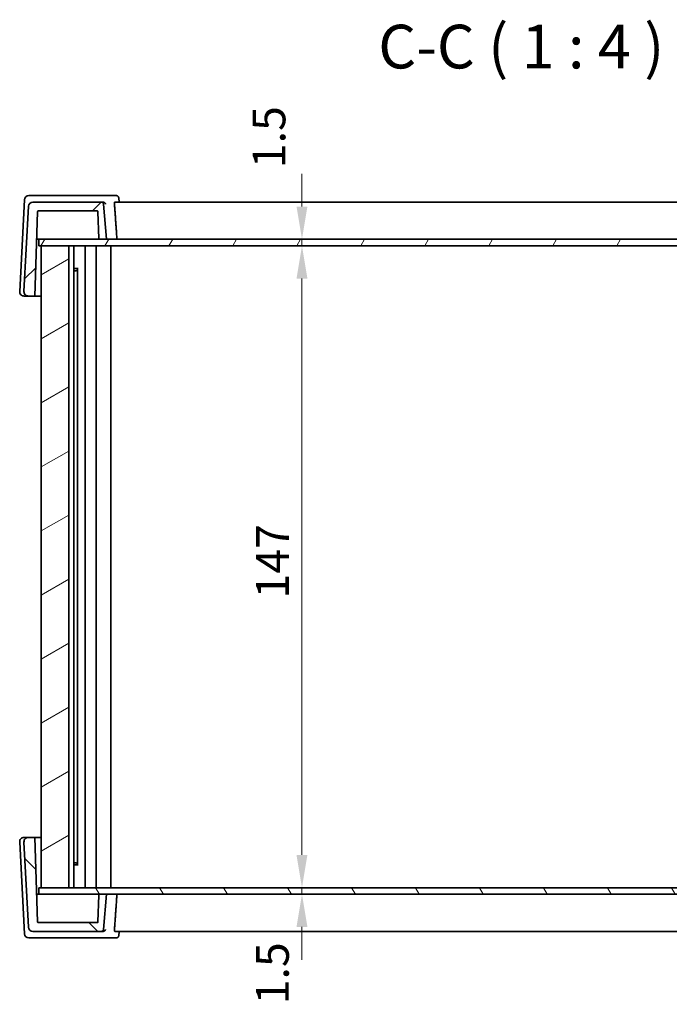
# Model space of a CAD drawing. Units: millimetres. Extents: x 0 to 6296, y 0 to 1124.
# Drawn here: x 2124 to 2273, y 263 to 489 of the extents above; entities that cross this region are included whole.
import ezdxf

# ---------------------------------------------------------------- set-up
doc = ezdxf.new("R2010")
doc.units = ezdxf.units.MM
for name, color, linetype, lineweight in [('Dimension (ISO)', 7, 'Continuous', 18), ('Hatch (ISO)', 1, 'Continuous', 18), ('Symbol (ISO)', 7, 'Continuous', 18), ('Visible (ISO)', 7, 'Continuous', 35)]:
    doc.layers.add(name, color=color, linetype=linetype, lineweight=lineweight)
doc.styles.add('Note Text (TK)', font='MS PGothic.ttf')
doc.dimstyles.new('Default - Method 1b (TK)', dxfattribs={"dimscale": 3, "dimtxt": 2.5, "dimasz": 2.5, "dimexe": 1, "dimexo": 1.499999999999999, "dimgap": 1, "dimtad": 1, "dimtoh": 1, "dimrnd": 1e-08, "dimdsep": 46, "dimtxsty": 'Note Text (TK)', "dimcen": 0.09, "dimdle": 5, "dimclrd": 100, "dimclre": 100, "dimclrt": 7, "dimadec": 1, "dimazin": 1, "dimtfac": 1, "dimtmove": 0, "dimatfit": 3, "dimfxl": 1, "dimtolj": 1, "dimlwd": -1, "dimlwe": -1, "dimarcsym": 0})

# ---------------------------------------------------------------- blocks, each defined once
blk = doc.blocks.new('*D27')
at = {"layer": 'Defpoints', "color": 0}
for p in [(2188.875288985488, 438.5491512502067), (2189.301877526281, 438.5491512502067), (2189.301877526281, 437.0491512502066)]:
    blk.add_point(p, dxfattribs=at)
at = {"layer": 'Dimension (ISO)', "color": 100}
for p, q in [((2188.875288985488, 446.0491512502066), (2188.875288985488, 453.5491512502066)), ((2188.875288985488, 437.0491512502066), (2188.875288985488, 438.5491512502067)), ((2188.875288985488, 429.5491512502065), (2188.875288985488, 422.0491512502065))]:
    blk.add_line(p, q, dxfattribs=at)
for points in [[(2187.625288985488, 446.0491512502066), (2190.125288985488, 446.0491512502066), (2188.875288985488, 438.5491512502067)], [(2187.625288985488, 429.5491512502065), (2190.125288985488, 429.5491512502065), (2188.875288985488, 437.0491512502066)]]:
    blk.add_solid(points, dxfattribs=at)
at = {"layer": 'Dimension (ISO)', "color": 7, "insert": (2181.310489748032, 454.8344487433203), "char_height": 7.5, "attachment_point": 4, "rotation": 90, "style": 'Note Text (TK)'}
blk.add_mtext('\\A1;1.5', dxfattribs=at)
blk = doc.blocks.new('*D28')
at = {"layer": 'Defpoints', "color": 0}
for p in [(2188.875288985488, 437.0491512502066), (2188.875288985488, 290.0491512502067), (2188.875288985488, 290.0491512502067)]:
    blk.add_point(p, dxfattribs=at)
at = {"layer": 'Dimension (ISO)', "color": 100}
blk.add_line((2188.875288985488, 429.5491512502065), (2188.875288985488, 297.5491512502067), dxfattribs=at)
for points in [[(2187.625288985488, 429.5491512502065), (2190.125288985488, 429.5491512502065), (2188.875288985488, 437.0491512502066)], [(2187.625288985488, 297.5491512502067), (2190.125288985488, 297.5491512502067), (2188.875288985488, 290.0491512502067)]]:
    blk.add_solid(points, dxfattribs=at)
at = {"layer": 'Dimension (ISO)', "color": 7, "insert": (2182.125288985488, 356.2835262502067), "char_height": 7.5, "attachment_point": 4, "rotation": 90, "style": 'Note Text (TK)'}
blk.add_mtext('\\A1;147', dxfattribs=at)
blk = doc.blocks.new('*D29')
at = {"layer": 'Defpoints', "color": 0}
for p in [(2189.410659022681, 290.0491512502067), (2188.875288985488, 288.5491512502067), (2189.410659022681, 288.5491512502067)]:
    blk.add_point(p, dxfattribs=at)
at = {"layer": 'Dimension (ISO)', "color": 100}
for p, q in [((2188.875288985488, 297.5491512502067), (2188.875288985488, 305.0491512502067)), ((2188.875288985488, 290.0491512502067), (2188.875288985488, 288.5491512502067)), ((2188.875288985488, 281.0491512502067), (2188.875288985488, 273.5491512502067))]:
    blk.add_line(p, q, dxfattribs=at)
for points in [[(2187.625288985488, 297.5491512502067), (2190.125288985488, 297.5491512502067), (2188.875288985488, 290.0491512502067)], [(2187.625288985488, 281.0491512502067), (2190.125288985488, 281.0491512502067), (2188.875288985488, 288.5491512502067)]]:
    blk.add_solid(points, dxfattribs=at)
at = {"layer": 'Dimension (ISO)', "color": 7, "insert": (2182.108811721808, 263.3411557857787), "char_height": 7.5, "attachment_point": 4, "rotation": 90, "style": 'Note Text (TK)'}
blk.add_mtext('\\A1;1.5', dxfattribs=at)

msp = doc.modelspace()

# ---------------------------------------------------------------- hatches: boundary and pattern name
at = {"layer": 'Hatch (ISO)'}
h = msp.add_hatch(dxfattribs=at)
h.set_pattern_fill('ANSI31', color=256, scale=101.6, style=0)
h.set_pattern_definition([(45, (1125, -31.99999999999992), (-8.980256121069154, 8.980256121069154), [])])
edge = h.paths.add_edge_path()
edge.add_spline(control_points=[(2143.394071288099, 446.5927291215805), (2143.389655589986, 446.6432007161943), (2143.37614927672, 446.6964683223614), (2143.334299513279, 446.7975025119847), (2143.293160538523, 446.8590712783295), (2143.205893889742, 446.9463378581633), (2143.144325036953, 446.9874768101874), (2143.030305615047, 447.034705165372), (2142.957680173078, 447.0491512502067), (2142.895973293238, 447.0491512502067)], knot_values=[0.1523128270296847, 0.1523128270296847, 0.1523128270296847, 0.1523128270296847, 0.1666083793093878, 0.1666083793093878, 0.1851204163279399, 0.1851204163279399, 0.2036324681581729, 0.2036324681581729, 0.2221445321101949, 0.2221445321101949, 0.2221445321101949, 0.2221445321101949], degree=3, periodic=0)
edge.add_line((2142.895973293238, 447.0491512502067), (2127.173054738346, 447.0491512502067))
edge.add_ellipse((2127.173054738346, 446.0491512502066), major_axis=(-1.000000966536321, -7.0104e-12), ratio=1, start_angle=269.9999999995973, end_angle=357.0000028939072)
edge.add_line((2126.174424235736, 446.1014872065882), (2125.152471554606, 426.6014872064496))
edge.add_ellipse((2126.151102054572, 426.5491512502065), major_axis=(-1.000000966536322, -7.034e-12), ratio=1, start_angle=357.0000028939078, end_angle=449.999999999597)
edge.add_line((2126.151102054572, 425.5491502836703), (2127.613987183895, 425.5491512502066))
edge.add_line((2127.613987183895, 425.5491512502066), (2128.288202430194, 444.8561311495472))
edge.add_ellipse((2128.488080788788, 444.8491512502066), major_axis=(-0.2000001933072644, -2.7428e-12), ratio=1, start_angle=269.9999999992142, end_angle=358.0000019307078, ccw=False)
edge.add_line((2128.488080788788, 445.049151443514), (2141.904653498681, 445.0491512502066))
edge.add_spline(control_points=[(2141.904653498681, 445.0491512502066), (2141.92933624976, 445.0491512502066), (2141.958386425519, 445.0433728163772), (2142.003994192817, 445.0244814745887), (2142.028621733162, 445.0080258939297), (2142.063528391791, 444.9731192622111), (2142.079983981301, 444.9484917556589), (2142.097998413989, 444.9050011001852), (2142.103727003621, 444.8791808374157), (2142.104531917481, 444.8561311495471)], knot_values=[0.0296192705209748, 0.0296192705209748, 0.0296192705209748, 0.0296192705209748, 0.0370240958446065, 0.0370240958446065, 0.0444289163953968, 0.0444289163953968, 0.0518337311512299, 0.0518337311512299, 0.0585511018096849, 0.0585511018096849, 0.0585511018096849, 0.0585511018096849], degree=3, periodic=0)
edge.add_line((2142.104531917481, 444.8561311495471), (2142.318036370062, 438.7421713508662))
edge.add_spline(control_points=[(2142.318036370062, 438.742171350866), (2142.318841283923, 438.7191216630643), (2142.324569873555, 438.6933014003756), (2142.342584306261, 438.6498107449772), (2142.359039895823, 438.6251832384547), (2142.393946554648, 438.5902766066871), (2142.418574095216, 438.5738210259965), (2142.464181863116, 438.5549296840685), (2142.493232039408, 438.5491512502067), (2142.517914790927, 438.5491512502067)], knot_values=[0.0006874392945232, 0.0006874392945232, 0.0006874392945232, 0.0006874392945232, 0.0074048099332077, 0.0074048099332077, 0.0148096246900515, 0.0148096246900515, 0.0222144452916906, 0.0222144452916906, 0.0296192707473458, 0.0296192707473458, 0.0296192707473458, 0.0296192707473458], degree=3, periodic=0)
edge.add_line((2142.517914790927, 438.5491512502067), (2144.097794089418, 438.5491512502067))
edge.add_line((2144.097794089418, 438.5491512502067), (2143.394071288099, 446.5927291215805))
edge = h.paths.add_edge_path()
edge.add_ellipse((2361.021817118849, 446.0491512502066), major_axis=(1.000000966536321, 3.778e-11), ratio=1, start_angle=2.999997103526552, end_angle=89.99999999783537)
edge.add_line((2361.021817118849, 447.049152216743), (2345.299350609947, 447.0491512502066))
edge.add_spline(control_points=[(2345.299350609947, 447.0491512502067), (2345.237643730107, 447.0491512502067), (2345.165018288138, 447.034705165372), (2345.050998866232, 446.9874768101874), (2344.989430013443, 446.9463378581634), (2344.902163364662, 446.8590712783295), (2344.861024389906, 446.7975025119847), (2344.819174626465, 446.6964683223614), (2344.805668313198, 446.6432007161943), (2344.801252615086, 446.5927291215805)], knot_values=[0.0740481771028766, 0.0740481771028766, 0.0740481771028766, 0.0740481771028766, 0.0925602410548986, 0.0925602410548986, 0.1110722928851316, 0.1110722928851316, 0.1295843299036836, 0.1295843299036836, 0.1438798821833866, 0.1438798821833866, 0.1438798821833866, 0.1438798821833866], degree=3, periodic=0)
edge.add_line((2344.801252615086, 446.5927291215805), (2344.097529813767, 438.5491512502067))
edge.add_line((2344.097529813767, 438.5491512502067), (2345.677409112258, 438.5491512502067))
edge.add_spline(control_points=[(2345.677409112258, 438.5491512502067), (2345.702091863776, 438.5491512502067), (2345.731142040068, 438.5549296840685), (2345.776749807968, 438.5738210259965), (2345.801377348536, 438.5902766066871), (2345.836284007361, 438.6251832384547), (2345.852739596923, 438.6498107449772), (2345.870754029629, 438.6933014003756), (2345.876482619261, 438.7191216630644), (2345.877287533122, 438.742171350866)], knot_values=[0.0888578123688611, 0.0888578123688611, 0.0888578123688611, 0.0888578123688611, 0.0962626378245163, 0.0962626378245163, 0.1036674584261542, 0.1036674584261542, 0.111072273183001, 0.111072273183001, 0.1177896438216839, 0.1177896438216839, 0.1177896438216839, 0.1177896438216839], degree=3, periodic=0)
edge.add_line((2345.877287533122, 438.742171350866), (2346.090791985703, 444.856131149547))
edge.add_spline(control_points=[(2346.090791985703, 444.8561311495471), (2346.091596899563, 444.8791808374157), (2346.097325489195, 444.9050011001852), (2346.115339921883, 444.9484917556589), (2346.131795511393, 444.9731192622111), (2346.166702170022, 445.0080258939297), (2346.191329710367, 445.0244814745887), (2346.236937477665, 445.0433728163772), (2346.265987653424, 445.0491512502066), (2346.290670404504, 445.0491512502066)], knot_values=[0.059925980398767, 0.059925980398767, 0.059925980398767, 0.059925980398767, 0.0666433510572221, 0.0666433510572221, 0.0740481658130547, 0.0740481658130547, 0.081452986363845, 0.081452986363845, 0.0888578116874767, 0.0888578116874767, 0.0888578116874767, 0.0888578116874767], degree=3, periodic=0)
edge.add_line((2346.290670404504, 445.0491512502066), (2359.706791068406, 445.0491512502066))
edge.add_ellipse((2359.706791068406, 444.8491512502066), major_axis=(0.2000001933072644, -2.7428e-12), ratio=1, start_angle=1.9999980692870736, end_angle=90.0000000007858, ccw=False)
edge.add_line((2359.906669427235, 444.8561311495553), (2360.5808846733, 425.5491512502066))
edge.add_line((2360.5808846733, 425.5491512502065), (2362.043769802622, 425.5491512502066))
edge.add_ellipse((2362.043769802622, 426.5491512502065), major_axis=(1.000000966536322, -7.034e-12), ratio=1, start_angle=270.000000000403, end_angle=362.9999971060937)
edge.add_line((2363.042400305232, 426.6014872065881), (2362.020447621459, 446.1014872065881))
h = msp.add_hatch(dxfattribs=at)
h.set_pattern_fill('ANSI31', color=256, scale=101.6, angle=14.99997778074499, style=0)
h.set_pattern_definition([(59.999977780745, (1125, -31.99999999999992), (-10.99852016553689, 6.350004265217328), [])])
h.paths.add_polyline_path([(2128.547324245322, 438.5491512502067), (2128.547324245322, 437.0491512502066), (2129.097324718699, 437.0491512502066), (2135.412377837063, 437.0491512502066), (2352.563089820187, 437.0491512502066), (2359.097547022301, 437.0491512502066), (2359.647547611866, 437.0491512502066), (2359.647547611866, 438.5491512502067), (2345.677409112258, 438.5491512502067), (2344.097529813767, 438.5491512502067), (2144.097794089418, 438.5491512502067), (2142.517914790927, 438.5491512502067)])
h = msp.add_hatch(dxfattribs=at)
h.set_pattern_fill('ANSI31', color=256, scale=101.6, angle=-14.99997778074499, style=0)
h.set_pattern_definition([(30.000022219255, (1125, -31.99999999999992), (-6.350004265217325, 10.99852016553689), [])])
h.paths.add_polyline_path([(2135.412377837063, 437.0491512502066), (2129.097324718699, 437.0491512502066), (2129.097324718699, 290.0491512502066), (2135.412377837063, 290.0491512502066)])
h.paths.add_polyline_path([(2359.097547022301, 290.0491512502066), (2359.097547022301, 437.0491512502066), (2352.563089820187, 437.0491512502066), (2352.563089820187, 290.0491512502066)])
h = msp.add_hatch(dxfattribs=at)
h.set_pattern_fill('ANSI31', color=256, scale=101.6, angle=90.00021045915, style=0)
h.set_pattern_definition([(135.0002104591499, (1125, -31.99999999999992), (-8.980223134685914, -8.980289107331226), [])])
edge = h.paths.add_edge_path()
edge.add_spline(control_points=[(2344.801252615086, 280.5055733788328), (2344.805668313198, 280.4551017842191), (2344.819174626464, 280.4018341780519), (2344.861024389906, 280.3007999884286), (2344.902163364662, 280.2392312220837), (2344.989430013443, 280.1519646422499), (2345.050998866232, 280.1108256902259), (2345.165018288138, 280.0635973350412), (2345.237643730107, 280.0491512502066), (2345.299350609947, 280.0491512502066)], knot_values=[0.1523128270296883, 0.1523128270296883, 0.1523128270296883, 0.1523128270296883, 0.1666083793093877, 0.1666083793093877, 0.1851204163279394, 0.1851204163279394, 0.2036324681581711, 0.2036324681581711, 0.2221445321101954, 0.2221445321101954, 0.2221445321101954, 0.2221445321101954], degree=3, periodic=0)
edge.add_line((2345.299350609947, 280.0491512502066), (2361.021817118849, 280.0491512502066))
edge.add_ellipse((2361.021817118849, 281.0491512502067), major_axis=(1.000000966536321, 7.0104e-12), ratio=1, start_angle=269.9999999995983, end_angle=357.0000028939072)
edge.add_line((2362.02044762146, 280.9968152938251), (2363.042400302588, 300.4968152939637))
edge.add_ellipse((2362.043769802622, 300.5491512502067), major_axis=(1.000000966536322, 7.034e-12), ratio=1, start_angle=357.0000028939058, end_angle=449.999999999597)
edge.add_line((2362.043769802622, 301.549152216743), (2360.580884673299, 301.5491512502066))
edge.add_line((2360.5808846733, 301.5491512502066), (2359.906669427, 282.2421713508661))
edge.add_ellipse((2359.706791068406, 282.2491512502066), major_axis=(0.2000001933072644, 2.7428e-12), ratio=1, start_angle=269.9999999992142, end_angle=358.00000193071287, ccw=False)
edge.add_line((2359.706791068406, 282.0491510568994), (2346.290670404504, 282.0491512502067))
edge.add_spline(control_points=[(2346.290670404504, 282.0491512502067), (2346.265987653425, 282.0491512502067), (2346.236937477665, 282.0549296840362), (2346.191329710367, 282.0738210258246), (2346.166702170023, 282.0902766064836), (2346.131795511394, 282.1251832382022), (2346.115339921883, 282.1498107447542), (2346.097325489195, 282.1933014002279), (2346.091596899563, 282.2191216629975), (2346.090791985703, 282.2421713508662)], knot_values=[0.0296192705209749, 0.0296192705209749, 0.0296192705209749, 0.0296192705209749, 0.0370240958446044, 0.0370240958446044, 0.0444289163953959, 0.0444289163953959, 0.0518337311512265, 0.0518337311512265, 0.0585511018096856, 0.0585511018096856, 0.0585511018096856, 0.0585511018096856], degree=3, periodic=0)
edge.add_line((2346.090791985703, 282.2421713508662), (2345.877287533122, 288.3561311495472))
edge.add_spline(control_points=[(2345.877287533122, 288.3561311495472), (2345.876482619261, 288.3791808373489), (2345.870754029629, 288.4050011000377), (2345.852739596923, 288.448491755436), (2345.836284007361, 288.4731192619586), (2345.801377348536, 288.5080258937262), (2345.776749807968, 288.5244814744168), (2345.731142040068, 288.5433728163448), (2345.702091863777, 288.5491512502067), (2345.677409112258, 288.5491512502067)], knot_values=[0.0006874392945234, 0.0006874392945234, 0.0006874392945234, 0.0006874392945234, 0.007404809933204, 0.007404809933204, 0.0148096246900503, 0.0148096246900503, 0.0222144452916858, 0.0222144452916858, 0.029619270747345, 0.029619270747345, 0.029619270747345, 0.029619270747345], degree=3, periodic=0)
edge.add_line((2345.677409112258, 288.5491512502067), (2344.097529813767, 288.5491512502067))
edge.add_line((2344.097529813767, 288.5491512502067), (2344.801252615086, 280.5055733788329))
edge = h.paths.add_edge_path()
edge.add_ellipse((2127.173054738346, 281.0491512502067), major_axis=(-1.000000966536321, -3.778e-11), ratio=1, start_angle=2.999997103526552, end_angle=89.99999999783537)
edge.add_line((2127.173054738346, 280.0491502836703), (2142.895973293238, 280.0491512502066))
edge.add_spline(control_points=[(2142.895973293238, 280.0491512502066), (2142.957680173078, 280.0491512502066), (2143.030305615047, 280.0635973350412), (2143.144325036952, 280.1108256902259), (2143.205893889742, 280.1519646422499), (2143.293160538522, 280.2392312220837), (2143.334299513279, 280.3007999884286), (2143.37614927672, 280.4018341780519), (2143.389655589986, 280.4551017842191), (2143.394071288099, 280.5055733788328)], knot_values=[0.074048177102878, 0.074048177102878, 0.074048177102878, 0.074048177102878, 0.0925602410549024, 0.0925602410549024, 0.1110722928851342, 0.1110722928851342, 0.1295843299036859, 0.1295843299036859, 0.1438798821833854, 0.1438798821833854, 0.1438798821833854, 0.1438798821833854], degree=3, periodic=0)
edge.add_line((2143.394071288099, 280.5055733788328), (2144.097794089418, 288.5491512502066))
edge.add_line((2144.097794089418, 288.5491512502067), (2142.517914790927, 288.5491512502067))
edge.add_spline(control_points=[(2142.517914790927, 288.5491512502067), (2142.493232039408, 288.5491512502067), (2142.464181863116, 288.5433728163448), (2142.418574095216, 288.5244814744167), (2142.393946554648, 288.5080258937262), (2142.359039895823, 288.4731192619586), (2142.342584306262, 288.448491755436), (2142.324569873555, 288.4050011000377), (2142.318841283923, 288.3791808373489), (2142.318036370062, 288.3561311495472)], knot_values=[0.0888578123688604, 0.0888578123688604, 0.0888578123688604, 0.0888578123688604, 0.0962626378245195, 0.0962626378245195, 0.103667458426155, 0.103667458426155, 0.1110722731830012, 0.1110722731830012, 0.1177896438216821, 0.1177896438216821, 0.1177896438216821, 0.1177896438216821], degree=3, periodic=0)
edge.add_line((2142.318036370062, 288.3561311495472), (2142.104531917481, 282.2421713508662))
edge.add_spline(control_points=[(2142.104531917481, 282.2421713508662), (2142.103727003622, 282.2191216629975), (2142.097998413989, 282.1933014002279), (2142.079983981301, 282.1498107447542), (2142.063528391791, 282.1251832382022), (2142.028621733162, 282.0902766064836), (2142.003994192818, 282.0738210258246), (2141.958386425519, 282.0549296840362), (2141.92933624976, 282.0491512502067), (2141.904653498681, 282.0491512502067)], knot_values=[0.0599259803987654, 0.0599259803987654, 0.0599259803987654, 0.0599259803987654, 0.0666433510572243, 0.0666433510572243, 0.074048165813055, 0.074048165813055, 0.0814529863638465, 0.0814529863638465, 0.088857811687476, 0.088857811687476, 0.088857811687476, 0.088857811687476], degree=3, periodic=0)
edge.add_line((2141.904653498681, 282.0491512502067), (2128.488080788788, 282.0491512502067))
edge.add_ellipse((2128.488080788788, 282.2491512502066), major_axis=(-0.2000001933072644, 2.7428e-12), ratio=1, start_angle=1.9999980692870736, end_angle=90.0000000007858, ccw=False)
edge.add_line((2128.28820242996, 282.2421713508579), (2127.613987183895, 301.5491512502066))
edge.add_line((2127.613987183895, 301.5491512502066), (2126.151102054572, 301.5491512502066))
edge.add_ellipse((2126.151102054573, 300.5491512502067), major_axis=(-1.000000966536322, 7.034e-12), ratio=1, start_angle=270.000000000404, end_angle=362.9999971060937)
edge.add_line((2125.152471551963, 300.4968152938252), (2126.174424235736, 280.9968152938252))
h = msp.add_hatch(dxfattribs=at)
h.set_pattern_fill('ANSI31', color=256, scale=101.6, angle=75.00017538262, style=0)
h.set_pattern_definition([(120.00017538262, (1125, -31.99999999999992), (-10.99850319063436, -6.350033666493875), [])])
h.paths.add_polyline_path([(2359.647547611873, 288.5491512502067), (2359.647547611873, 290.0491512502067), (2359.097547022301, 290.0491512502067), (2352.563089820187, 290.0491512502067), (2135.412377837063, 290.0491512502067), (2129.097324718699, 290.0491512502067), (2128.547324245329, 290.0491512502067), (2128.547324245329, 288.5491512502067), (2142.517914790927, 288.5491512502067), (2144.097794089418, 288.5491512502067), (2344.097529813767, 288.5491512502067), (2345.677409112258, 288.5491512502067)])

# ---------------------------------------------------------------- linework, layer by layer
at = {"layer": 'Visible (ISO)'}
for p, q in [((2124.167439442499, 426.6015172137239), (2125.268635559624, 447.6015172137238)), ((2127.568410402824, 448.5491512502067), (2126.267263521312, 448.5491512502067)), ((2142.895973293238, 447.0491512502067), (2127.173054738345, 447.0491512502067)), ((2143.232794558023, 448.5491512502067), (2127.568410402824, 448.5491512502067)), ((2143.30943812294, 447.0491512502067), (2142.895973293238, 447.0491512502067)), ((2146.326693556721, 448.5491512502067), (2143.232794558023, 448.5491512502067)), ((2144.097794089418, 438.5491512502067), (2143.394071288099, 446.5927291215805)), ((2342.281619814651, 447.0491512502067), (2145.976830983682, 447.0491512502067)), ((2146.866040128834, 448.0533741915999), (2146.960293568567, 447.0491514651914)), ((2126.174424238378, 446.1014872064496), (2125.152471554606, 426.6014872064496)), ((2127.613987183895, 425.5491512502066), (2128.288202430194, 444.8561311495471)), ((2128.488080788788, 445.0491512502066), (2141.90465349868, 445.0491512502066)), ((2142.317906542846, 438.7421713508662), (2142.104402362034, 444.8561311495471)), ((2142.10453191748, 444.8561311495471), (2142.318036370062, 438.742171350866)), ((2128.081425256783, 438.5491512502067), (2128.288123574847, 438.5491512502067)), ((2128.288123574847, 438.5491512502067), (2128.547324245325, 438.5491512502067)), ((2128.547324245322, 438.5491512502065), (2128.547324245322, 437.0491512502066)), ((2359.647547611866, 438.5491512502065), (2128.547324245322, 438.5491512502065)), ((2142.517914790926, 438.5491512502067), (2144.097794089418, 438.5491512502067)), ((2128.547324245322, 437.0491512502066), (2359.647547611866, 437.0491512502066)), ((2135.412377837063, 437.0491512502066), (2129.097324718699, 437.0491512502066)), ((2129.097324718699, 437.0491512502066), (2129.097324718699, 290.0491512502066)), ((2135.412377837063, 290.0491512502066), (2135.412377837063, 437.0491512502066)), ((2136.606803546405, 437.0491512502066), (2136.606803546405, 290.0491512502066)), ((2136.609862118948, 437.0491512502066), (2136.609862118948, 290.0491512502067)), ((2139.170971715111, 437.0491512502066), (2139.170971715111, 290.0491512502067)), ((2141.671953272519, 437.0491512502066), (2141.671953272519, 290.0491512502067)), ((2145.070698092406, 437.0491512502066), (2145.070698092406, 290.0491512502067)), ((2136.60986182899, 431.8399112502066), (2137.555478206027, 431.8399112502066)), ((2137.133423931529, 431.3491512502066), (2136.60986182899, 431.3491512502066)), ((2137.133423931529, 431.3491512502067), (2137.414392130984, 431.6301194496616)), ((2137.414392130984, 431.6420389183738), (2137.414392130984, 295.4562635820392)), ((2125.166067404187, 425.5491512502066), (2126.151102054575, 425.5491512502066)), ((2126.151102054572, 425.5491512502066), (2127.613987183895, 425.5491512502066)), ((2127.640855005111, 425.5491512502066), (2127.613987183895, 425.5491512502066)), ((2127.640855005111, 425.5491512502066), (2129.097324718706, 425.5491512502066)), ((2125.268635559624, 279.4967852866894), (2124.167439442499, 300.4967852866894)), ((2125.152471554606, 300.4968152939637), (2126.174424238379, 280.9968152939637)), ((2126.151102054575, 301.5491512502066), (2125.166067404187, 301.5491512502066)), ((2127.613987183895, 301.5491512502066), (2126.151102054572, 301.5491512502066)), ((2128.288202430194, 282.2421713508661), (2127.613987183895, 301.5491512502066)), ((2127.613987183895, 301.5491512502066), (2127.640855005112, 301.5491512502066)), ((2129.097324718706, 301.5491512502066), (2127.640855005112, 301.5491512502066)), ((2136.60986182899, 295.7491512502068), (2137.133423931529, 295.7491512502068)), ((2137.133423931529, 295.7491512502068), (2137.414392130984, 295.4681830507519)), ((2137.555478206027, 295.2583912502067), (2136.60986182899, 295.2583912502067)), ((2359.647547611873, 290.0491512502067), (2128.54732424533, 290.0491512502067)), ((2128.54732424533, 290.0491512502067), (2128.54732424533, 288.5491512502067)), ((2129.097324718699, 290.0491512502066), (2135.412377837063, 290.0491512502066)), ((2128.288123574847, 288.5491512502067), (2128.081425256783, 288.5491512502067)), ((2128.547324245332, 288.5491512502067), (2128.288123574847, 288.5491512502067)), ((2128.54732424533, 288.5491512502067), (2359.647547611873, 288.5491512502067)), ((2142.317906542846, 288.3561311495472), (2142.104402362035, 282.2421713508661)), ((2142.318036370062, 288.3561311495471), (2142.10453191748, 282.2421713508661)), ((2144.097794089418, 288.5491512502066), (2142.517914790926, 288.5491512502066)), ((2143.394071288098, 280.5055733788328), (2144.097794089418, 288.5491512502067)), ((2141.904653498681, 282.0491512502066), (2128.488080788788, 282.0491512502066)), ((2127.173054738345, 280.0491512502066), (2142.895973293237, 280.0491512502066)), ((2142.895973293237, 280.0491512502066), (2143.30943812294, 280.0491512502066)), ((2145.976830983682, 280.0491512502066), (2342.281619814651, 280.0491512502066)), ((2146.866040128834, 279.0449283088134), (2146.960293568567, 280.049151035222)), ((2126.267263521312, 278.5491512502067), (2127.568410402824, 278.5491512502066)), ((2127.568410402824, 278.5491512502066), (2143.232794558022, 278.5491512502066)), ((2143.232794558022, 278.5491512502066), (2146.326693556716, 278.5491512502066))]:
    msp.add_line(p, q, dxfattribs=at)
for centre, radius, start, end in [((2126.267263521312, 447.5491512502067), 1.000000000000003, 90, 176.9982783490166), ((2128.488080788788, 444.8491512502066), 0.2000001933072652, 90, 178.0000019315119), ((2141.90452419663, 444.8491512502066), 0.2000000000000007, 1.999999999969528, 89.96295768859667), ((2142.51778470825, 438.7491512502066), 0.2000000000000007, 181.9999999999693, 270), ((2125.166067404187, 426.5491512502067), 1.000000000000003, 176.9982783490125, 270), ((2125.166067404187, 300.5491512502066), 1.000000000000005, 90, 183.0017216509917), ((2142.51778470825, 288.3491512502067), 0.200000000000001, 90, 178.0000000000099), ((2128.488080788788, 282.2491512502066), 0.2000001933072654, 181.9999980684984, 270), ((2141.904524196631, 282.2491512502066), 0.200000000000001, 270.0370423114033, 358.0000000000002), ((2126.267263521312, 279.5491512502066), 1.000000000000005, 183.0017216509897, 270)]:
    msp.add_arc(centre, radius, start, end, dxfattribs=at)
for centre, major_axis, ratio, start_param, end_param in [((2127.173054738345, 446.0491512502066), (-1.000000966536326, -7.0104e-12), 0.999999033464608, 4.712388980377678, 6.230825429612797), ((2126.151102054572, 426.5491512502067), (-1.000000966536326, -7.034e-12), 0.999999033464608, 6.230825429612774, 7.853981633967448), ((2126.151102054572, 300.5491512502066), (-1.000000966536327, 7.034e-12), 0.9999990334646071, 4.712388980391724, 6.335545184746399), ((2127.173054738345, 281.0491512502066), (-1.000000966536326, -3.778e-11), 0.9999990334646071, 0.0523598775220421, 1.570796326757116)]:
    msp.add_ellipse(centre, major_axis=major_axis, ratio=ratio, start_param=start_param, end_param=end_param, dxfattribs=at)
for points, knots in [([(2143.394071288099, 446.5927291215805), (2143.389655589986, 446.6432007161943), (2143.37614927672, 446.6964683223614), (2143.334299513279, 446.7975025119847), (2143.293160538522, 446.8590712783295), (2143.205893889742, 446.9463378581634), (2143.144325036952, 446.9874768101874), (2143.030305615047, 447.034705165372), (2142.957680173078, 447.0491512502067), (2142.895973293238, 447.0491512502067)], [0.1523128270296847, 0.1523128270296847, 0.1523128270296847, 0.1523128270296847, 0.1666083793093878, 0.1666083793093878, 0.1851204163279399, 0.1851204163279399, 0.2036324681581729, 0.2036324681581729, 0.2221445321101949, 0.2221445321101949, 0.2221445321101949, 0.2221445321101949]), ([(2143.31504549311, 447.049120052508), (2143.364640552347, 447.0485681474007), (2143.413208044981, 447.0407221076174), (2143.514459759026, 447.0103118921939), (2143.56464121366, 446.9856411051355), (2143.667942713231, 446.9161917458968), (2143.716344261804, 446.8674819003207), (2143.802328074981, 446.7472576966278), (2143.833542490472, 446.6719312231536), (2143.847514335605, 446.5948267740352), (2143.847701026558, 446.5937780913366), (2143.847884432287, 446.5927291215805)], [-0.0882527107814402, -0.0882527107814402, -0.0882527107814402, -0.0882527107814402, -0.0732125217881578, -0.0732125217881578, -0.0552356050871167, -0.0552356050871167, -0.0311661936876193, -0.0311661936876193, 0, 0, 0.0004296042459139, 0.0004296042459139, 0.0004296042459139, 0.0004296042459139]), ([(2145.903201696718, 446.5927291215805), (2145.899576307371, 446.6451973902223), (2145.897744246224, 446.6992508767226), (2145.89884985258, 446.810627822123), (2145.902914082124, 446.8661093134441), (2145.915886522922, 446.9535363186179), (2145.925703758399, 446.9909335617225), (2145.94939961235, 447.0380229243824), (2145.963037414658, 447.0490854335605), (2145.976831486066, 447.0491459088956)], [0.0033724877828529, 0.0033724877828529, 0.0033724877828529, 0.0033724877828529, 0.0188902441953046, 0.0188902441953046, 0.0377804883906092, 0.0377804883906092, 0.0569232534222692, 0.0569232534222692, 0.0750573333928038, 0.0750573333928038, 0.0750573333928038, 0.0750573333928038]), ([(2146.326693556721, 448.5491512502068), (2146.346602108591, 448.5491512502068), (2146.366342882577, 448.548034062358), (2146.40489050105, 448.5437759029759), (2146.423695303557, 448.5406376004172), (2146.459925897651, 448.5326979384998), (2146.477351529308, 448.5278994033372), (2146.510572487363, 448.5170604176017), (2146.526368989612, 448.5110220313619), (2146.556256293653, 448.4981085879677), (2146.57034877983, 448.4912345615568), (2146.583615634456, 448.4841134074851)], [0, 0, 0, 0, 0.0015240070911735, 0.0015240070911735, 0.0030480141823471, 0.0030480141823471, 0.0045720212735206, 0.0045720212735206, 0.0060960283646942, 0.0060960283646942, 0.0076200354558677, 0.0076200354558677, 0.0076200354558677, 0.0076200354558677]), ([(2146.583615634476, 448.4841134074744), (2146.618698114013, 448.4652824374298), (2146.653251165989, 448.4415442617692), (2146.715814990689, 448.3864311345154), (2146.743709398535, 448.3551570276223), (2146.789862090946, 448.2903763208526), (2146.808158559851, 448.2569889510203), (2146.836163833528, 448.1926957098184), (2146.845960287388, 448.1617949464545), (2146.85973421588, 448.1043638644027), (2146.86374863121, 448.0777909000348), (2146.866040128832, 448.0533741916215)], [-0.0823710026808781, -0.0823710026808781, -0.0823710026808781, -0.0823710026808781, -0.0796065859968809, -0.0796065859968809, -0.0768421693128837, -0.0768421693128837, -0.0740777526288865, -0.0740777526288865, -0.0713133359448893, -0.0713133359448893, -0.0685489192608921, -0.0685489192608921, -0.0685489192608921, -0.0685489192608921]), ([(2141.90465349868, 445.0491512502066), (2141.929336249759, 445.0491512502066), (2141.958386425519, 445.0433728163772), (2142.003994192817, 445.0244814745888), (2142.028621733162, 445.0080258939297), (2142.063528391791, 444.9731192622111), (2142.079983981301, 444.9484917556591), (2142.097998413989, 444.9050011001853), (2142.103727003621, 444.8791808374157), (2142.10453191748, 444.8561311495471)], [0.0296192705209748, 0.0296192705209748, 0.0296192705209748, 0.0296192705209748, 0.0370240958446065, 0.0370240958446065, 0.0444289163953968, 0.0444289163953968, 0.0518337311512299, 0.0518337311512299, 0.0585511018096849, 0.0585511018096849, 0.0585511018096849, 0.0585511018096849]), ([(2128.081425256783, 438.5491512502067), (2128.0813800638, 438.5491512502067), (2128.081531638585, 438.5549306438202), (2128.082545825225, 438.5874714400074), (2128.083454875653, 438.6151881768003), (2128.085360652765, 438.6726714126023), (2128.086477692433, 438.7060182639039), (2128.087657821908, 438.7412175126276), (2128.087673810519, 438.7416943929576), (2128.08768980189, 438.7421713508662)], [0, 0, 0, 0, 0.0097514339509836, 0.0097514339509836, 0.022004181489719, 0.022004181489719, 0.035326003060346, 0.035326003060346, 0.0355089480806111, 0.0355089480806111, 0.0355089480806111, 0.0355089480806111]), ([(2142.318036370062, 438.7421713508662), (2142.318841283923, 438.7191216630644), (2142.324569873554, 438.6933014003756), (2142.342584306261, 438.6498107449772), (2142.359039895822, 438.6251832384547), (2142.393946554648, 438.5902766066871), (2142.418574095215, 438.5738210259965), (2142.464181863116, 438.5549296840685), (2142.493232039408, 438.5491512502067), (2142.517914790926, 438.5491512502067)], [0.0006874392945232, 0.0006874392945232, 0.0006874392945232, 0.0006874392945232, 0.0074048099332077, 0.0074048099332077, 0.0148096246900515, 0.0148096246900515, 0.0222144452916906, 0.0222144452916906, 0.0296192707473458, 0.0296192707473458, 0.0296192707473458, 0.0296192707473458]), ([(2128.08768980189, 288.3561311495472), (2128.08767381059, 288.3566081053366), (2128.087657821838, 288.3570849899042), (2128.086477694079, 288.3922841874242), (2128.085360652768, 288.4256310877256), (2128.083454875653, 288.4831143236135), (2128.082545825225, 288.5108310604061), (2128.081531638585, 288.5433718565931), (2128.081380063801, 288.5491512502067), (2128.081425256783, 288.5491512502067)], [-0.0002026018176513, -0.0002026018176513, -0.0002026018176513, -0.0002026018176513, 0, 0, 0.0147532490171624, 0.0147532490171624, 0.0283225521423174, 0.0283225521423174, 0.0391217759711046, 0.0391217759711046, 0.0391217759711046, 0.0391217759711046]), ([(2142.517914790926, 288.5491512502067), (2142.493232039408, 288.5491512502066), (2142.464181863116, 288.5433728163448), (2142.418574095216, 288.5244814744167), (2142.393946554648, 288.5080258937261), (2142.359039895823, 288.4731192619586), (2142.342584306261, 288.448491755436), (2142.324569873554, 288.4050011000377), (2142.318841283923, 288.3791808373489), (2142.318036370062, 288.3561311495471)], [0.0888578123688604, 0.0888578123688604, 0.0888578123688604, 0.0888578123688604, 0.0962626378245195, 0.0962626378245195, 0.103667458426155, 0.103667458426155, 0.1110722731830012, 0.1110722731830012, 0.1177896438216821, 0.1177896438216821, 0.1177896438216821, 0.1177896438216821]), ([(2142.10453191748, 282.2421713508661), (2142.103727003621, 282.2191216629975), (2142.097998413989, 282.1933014002279), (2142.079983981301, 282.1498107447542), (2142.063528391791, 282.1251832382022), (2142.028621733162, 282.0902766064835), (2142.003994192817, 282.0738210258246), (2141.958386425519, 282.0549296840361), (2141.929336249759, 282.0491512502066), (2141.904653498681, 282.0491512502066)], [0.0599259803987654, 0.0599259803987654, 0.0599259803987654, 0.0599259803987654, 0.0666433510572243, 0.0666433510572243, 0.074048165813055, 0.074048165813055, 0.0814529863638465, 0.0814529863638465, 0.088857811687476, 0.088857811687476, 0.088857811687476, 0.088857811687476]), ([(2142.895973293237, 280.0491512502066), (2142.957680173077, 280.0491512502066), (2143.030305615046, 280.0635973350412), (2143.144325036951, 280.1108256902259), (2143.205893889741, 280.1519646422499), (2143.293160538522, 280.2392312220837), (2143.334299513278, 280.3007999884286), (2143.376149276719, 280.4018341780519), (2143.389655589986, 280.4551017842191), (2143.394071288098, 280.5055733788328)], [0.074048177102878, 0.074048177102878, 0.074048177102878, 0.074048177102878, 0.0925602410549024, 0.0925602410549024, 0.1110722928851342, 0.1110722928851342, 0.1295843299036859, 0.1295843299036859, 0.1438798821833854, 0.1438798821833854, 0.1438798821833854, 0.1438798821833854]), ([(2143.847884432291, 280.505573378888), (2143.84770102656, 280.5045244091191), (2143.847514335607, 280.5034757263939), (2143.836478266679, 280.4425725309027), (2143.814855416295, 280.3832795285712), (2143.75209363098, 280.2752578632836), (2143.711676838144, 280.225413481166), (2143.618392976799, 280.1455252272557), (2143.567994550463, 280.11343441346), (2143.465444913355, 280.070993001866), (2143.416367774096, 280.0578337259525), (2143.348447952722, 280.0503862839692), (2143.331771362665, 280.0493685771919), (2143.315045493109, 280.0491824479086)], [-0.087805066672247, -0.087805066672247, -0.087805066672247, -0.087805066672247, -0.0873792643265878, -0.0873792643265878, -0.0630690680506083, -0.0630690680506083, -0.0401110228801304, -0.0401110228801304, -0.0205755415874064, -0.0205755415874064, -0.005018085569634, -0.005018085569634, 0, 0, 0, 0]), ([(2145.976831486065, 280.0491565915177), (2145.963037414658, 280.0492170668528), (2145.94939961235, 280.0602795760309), (2145.925703758399, 280.1073689386907), (2145.915886522922, 280.1447661817954), (2145.902914082124, 280.2321931869692), (2145.89884985258, 280.2876746782903), (2145.897744246224, 280.3990516236895), (2145.89957630737, 280.4531051101886), (2145.903201696679, 280.5055733788328)], [0.2308838849255798, 0.2308838849255798, 0.2308838849255798, 0.2308838849255798, 0.2490179648961283, 0.2490179648961283, 0.2681607299277884, 0.2681607299277884, 0.287050974123093, 0.287050974123093, 0.3025687305351894, 0.3025687305351894, 0.3025687305351894, 0.3025687305351894]), ([(2146.583615634478, 278.6141890929404), (2146.570348779851, 278.6070679388665), (2146.556256293671, 278.6001939124537), (2146.526368989624, 278.5872804690558), (2146.51057248737, 278.5812420828142), (2146.477351529307, 278.570403097076), (2146.459925897647, 278.5656045619122), (2146.423695303543, 278.5576648999935), (2146.404890501031, 278.5545265974345), (2146.366342882548, 278.5502684380531), (2146.346602108557, 278.5491512502052), (2146.326693556682, 278.5491512502067)], [0, 0, 0, 0, 0.0015240070915454, 0.0015240070915454, 0.0030480141830908, 0.0030480141830908, 0.0045720212746362, 0.0045720212746362, 0.0060960283661816, 0.0060960283661816, 0.007620035457727, 0.007620035457727, 0.007620035457727, 0.007620035457727]), ([(2146.866040128834, 279.0449283088134), (2146.863748631213, 279.0205116003999), (2146.859734215884, 278.993938636032), (2146.845960287393, 278.9365075539791), (2146.836163833534, 278.9056067906145), (2146.808158559859, 278.84131354941), (2146.789862090956, 278.8079261795762), (2146.743709398545, 278.7431454728023), (2146.715814990697, 278.711871365907), (2146.653251165995, 278.656758238649), (2146.618698114018, 278.6330200629867), (2146.583615634479, 278.6141890929407)], [-0.013822083420709, -0.013822083420709, -0.013822083420709, -0.013822083420709, -0.0110576667365672, -0.0110576667365672, -0.0082932500524254, -0.0082932500524254, -0.0055288333682836, -0.0055288333682836, -0.0027644166841418, -0.0027644166841418, 0, 0, 0, 0])]:
    msp.add_open_spline(points, degree=3, knots=knots, dxfattribs=at)
for points, degree in [([(2143.315045493109, 447.0491200525048), (2143.313166946436, 447.0491409573996), (2143.3112975736, 447.0491512502067), (2143.30943812294, 447.0491512502067)], 3), ([(2145.903201696718, 446.5927291215805), (2146.184721430014, 442.5593601608227), (2146.466243980493, 438.5491512502081)], 2), ([(2146.466243980402, 288.5491512494616), (2146.184721429949, 284.5389423392168), (2145.903201696679, 280.5055733788328)], 2), ([(2143.30943812294, 280.0491512502066), (2143.3112975736, 280.0491512502066), (2143.313166946436, 280.0491615430136), (2143.315045493109, 280.0491824479086)], 3)]:
    msp.add_open_spline(points, degree=degree, dxfattribs=at)

# ---------------------------------------------------------------- texts
at = {"layer": 'Symbol (ISO)', "color": 7, "insert": (2206.359286043737, 474.5562537981824), "char_height": 10, "attachment_point": 7, "style": 'Note Text (TK)'}
msp.add_mtext('C-C ( 1 : 4 )', dxfattribs=at)

# ---------------------------------------------------------------- dimensions: what is measured, and where the dimension line sits
at = {"layer": 'Dimension (ISO)', "color": 100}
for base, p1, p2, angle, override, picture, middle in [((2188.875288985488, 438.5491512502067), (2189.301877526281, 437.0491512502066), (2189.301877526281, 438.5491512502067), 270, {"dimtoh": 0, "dimse1": 1, "dimse2": 1, "dimtmove": 2, "dimatfit": 1}, '*D27', (2181.310489748032, 460.5446760160475)), ((2188.875288985488, 290.0491512502067), (2188.875288985488, 437.0491512502066), (2188.875288985488, 290.0491512502067), 270, {"dimtoh": 0, "dimdec": 2, "dimse1": 1, "dimse2": 1, "dimtp": 0, "dimtm": 0, "dimtdec": 2, "dimtofl": 0, "dimatfit": 1}, '*D28', (2188.875288985488, 363.5491512502067)), ((2188.875288985488, 288.5491512502067), (2189.410659022681, 290.0491512502067), (2189.410659022681, 288.5491512502067), 90, {"dimtoh": 0, "dimse1": 1, "dimse2": 1, "dimtmove": 2, "dimatfit": 1}, '*D29', (2182.108811721808, 269.0513830585059))]:
    dim = msp.add_linear_dim(base=base, p1=p1, p2=p2, angle=angle, dimstyle='Default - Method 1b (TK)', override=override, dxfattribs=at)
    dim.commit()
    dim.dimension.update_dxf_attribs({"geometry": picture, "text_midpoint": middle, "dimtype": 160})

doc.saveas('drawing.dxf')
